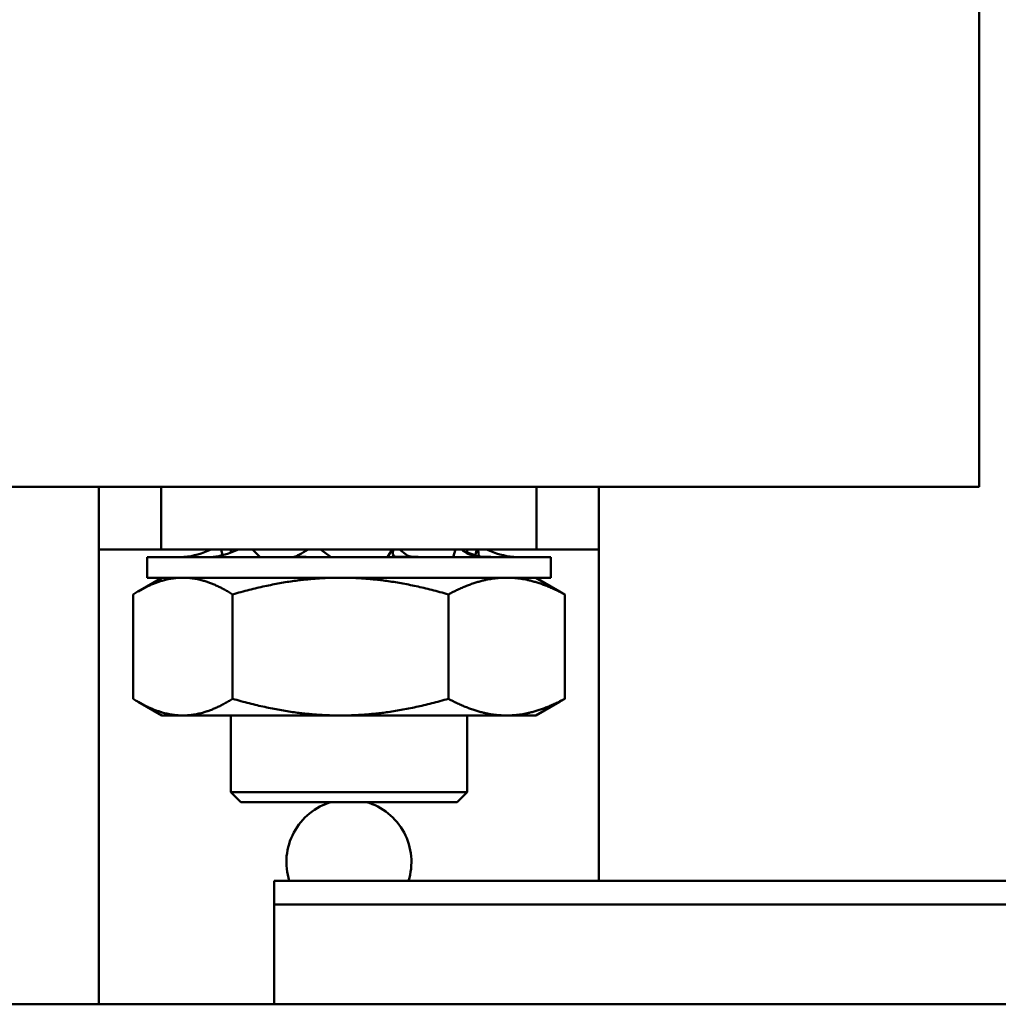
# Model space of a CAD drawing. Units: inches. Extents: x 1.5 to 64.5, y 0.7 to 50.2.
# Drawn here: x 46 to 47, y 21.6 to 22.6 of the extents above; entities that cross this region are included whole.
import ezdxf

# ---------------------------------------------------------------- set-up
doc = ezdxf.new("R2010")
doc.units = ezdxf.units.IN
doc.header["$LTSCALE"] = 3
doc.header["$MEASUREMENT"] = 0
doc.layers.add('Visible (ANSI)', color=7, linetype='Continuous', lineweight=50)

msp = doc.modelspace()

# ---------------------------------------------------------------- linework, layer by layer
at = {"layer": 'Visible (ANSI)'}
for p, q in [((46.93424, 23.17998), (46.93424, 22.10675)), ((45.67426, 22.10675), (46.93424, 22.10675)), ((46.05425, 22.10675), (46.05425, 22.04425)), ((46.11675, 22.04425), (46.11675, 22.10675)), ((46.49175, 22.10675), (46.49175, 22.04425)), ((46.55425, 22.04425), (46.55425, 22.10675)), ((46.05425, 22.04425), (46.11675, 22.04425)), ((46.05425, 22.04425), (46.05425, 21.98175)), ((46.11675, 22.04425), (46.49175, 22.04425)), ((46.17784, 22.03857), (46.17651, 22.04425)), ((46.18615, 22.04425), (46.18615, 22.04123)), ((46.21547, 22.03675), (46.20784, 22.04425)), ((46.2866, 22.03675), (46.276, 22.04425)), ((46.34738, 22.04425), (46.34271, 22.03675)), ((46.36179, 22.03886), (46.35495, 22.04425)), ((46.41072, 22.04425), (46.40837, 22.03675)), ((46.42235, 22.04425), (46.42235, 22.0407)), ((46.43052, 22.03795), (46.43199, 22.04425)), ((46.43339, 22.04425), (46.43418, 22.03735)), ((46.49175, 22.04425), (46.55425, 22.04425)), ((46.55425, 21.98175), (46.55425, 22.04425)), ((46.10248, 22.03675), (46.50602, 22.03675)), ((46.10248, 22.01608), (46.10248, 22.03675)), ((46.13939, 22.03679), (46.13939, 22.03675)), ((46.16858, 22.03675), (46.16858, 22.03684)), ((46.24954, 22.03675), (46.24954, 22.03684)), ((46.3514, 22.03675), (46.3514, 22.03684)), ((46.43525, 22.03675), (46.43525, 22.03684)), ((46.46907, 22.03675), (46.46907, 22.03684)), ((46.46911, 22.03679), (46.46911, 22.03675)), ((46.50602, 22.01608), (46.50602, 22.03675)), ((46.11724, 22.01608), (46.09358, 22.00242)), ((46.10248, 22.01608), (46.50602, 22.01608)), ((46.49126, 22.01608), (46.51492, 22.00242)), ((46.08853, 21.89499), (46.08853, 21.99938)), ((46.18796, 21.89499), (46.18796, 21.99938)), ((46.40368, 21.89499), (46.40368, 21.99938)), ((46.51997, 21.89499), (46.51997, 21.99938)), ((46.05425, 21.98175), (46.05425, 21.58955)), ((46.55425, 21.7129), (46.55425, 21.98175)), ((46.11724, 21.87829), (46.09358, 21.89195)), ((46.49126, 21.87829), (46.51492, 21.89195)), ((46.13825, 21.87829), (46.11724, 21.87829)), ((46.13825, 21.87829), (46.29582, 21.87829)), ((46.18615, 21.87829), (46.18615, 21.8018)), ((46.46183, 21.87829), (46.29582, 21.87829)), ((46.42235, 21.87829), (46.42235, 21.8018)), ((46.49126, 21.87829), (46.46183, 21.87829)), ((46.18615, 21.8018), (46.42235, 21.8018)), ((46.19615, 21.7918), (46.18615, 21.8018)), ((46.41235, 21.7918), (46.42235, 21.8018)), ((46.41235, 21.7918), (46.19615, 21.7918)), ((52.72945, 21.7129), (46.22945, 21.7129)), ((46.22945, 21.7129), (46.22945, 21.6894)), ((52.72945, 21.6894), (46.22945, 21.6894)), ((46.22945, 21.6894), (46.22945, 21.68625)), ((46.22945, 21.68625), (46.22945, 21.58955)), ((52.8766, 21.58955), (45.3471, 21.58955))]:
    msp.add_line(p, q, dxfattribs=at)
for start, end in [(106.09569, 197.55373), (342.44627, 73.90431)]:
    msp.add_arc((46.30425, 21.73175), 0.0625, start, end, dxfattribs=at)
for points in [[(46.16658, 22.04425), (46.15779, 22.04049), (46.14886, 22.03738), (46.13944, 22.03684)], [(46.19404, 22.04425), (46.18466, 22.04049), (46.17574, 22.03738), (46.16858, 22.03684)], [(46.2636, 22.04425), (46.25722, 22.04049), (46.2517, 22.03738), (46.24954, 22.03684)], [(46.34868, 22.04425), (46.34774, 22.04049), (46.34773, 22.03738), (46.3514, 22.03684)], [(46.41679, 22.04425), (46.42165, 22.04049), (46.42716, 22.03738), (46.43525, 22.03684)], [(46.42235, 22.04123), (46.42522, 22.0402), (46.42801, 22.0393), (46.43067, 22.03857)], [(46.44192, 22.04425), (46.45072, 22.04049), (46.45964, 22.03738), (46.46907, 22.03684)], [(46.46907, 22.03684), (46.4691, 22.03682), (46.46911, 22.0368), (46.46911, 22.03679)]]:
    msp.add_open_spline(points, degree=3, dxfattribs=at)
for points, knots in [([(46.41793, 22.0434), (46.4206, 22.04143), (46.42369, 22.03989), (46.42975, 22.03799), (46.43275, 22.03747), (46.43908, 22.03684), (46.44246, 22.03678), (46.44681, 22.03675), (46.44785, 22.03675), (46.44889, 22.03675)], [0, 0, 0, 0, 0.0515699, 0.0515699, 0.0970163, 0.0970163, 0.1493958, 0.1493958, 0.1660528, 0.1660528, 0.1660528, 0.1660528]), ([(46.13944, 22.03684), (46.13934, 22.03678), (46.13939, 22.03676), (46.13983, 22.03675), (46.14021, 22.03675), (46.14075, 22.03675)], [0, 0, 0, 0, 0.0638003, 0.0638003, 0.1273794, 0.1273794, 0.1273794, 0.1273794]), ([(46.16858, 22.03684), (46.17096, 22.03678), (46.17347, 22.03676), (46.17873, 22.03675), (46.18146, 22.03675), (46.18431, 22.03675)], [0, 0, 0, 0, 0.0638003, 0.0638003, 0.1268427, 0.1268427, 0.1268427, 0.1268427]), ([(46.24954, 22.03684), (46.25349, 22.03678), (46.2575, 22.03676), (46.26561, 22.03675), (46.26969, 22.03675), (46.27381, 22.03675)], [0, 0, 0, 0, 0.0638003, 0.0638003, 0.1273794, 0.1273794, 0.1273794, 0.1273794]), ([(46.3514, 22.03684), (46.35541, 22.03678), (46.35939, 22.03676), (46.36722, 22.03675), (46.37108, 22.03675), (46.37486, 22.03675)], [0, 0, 0, 0, 0.0638001, 0.0638001, 0.1273778, 0.1273778, 0.1273778, 0.1273778]), ([(46.36179, 22.03886), (46.36303, 22.03788), (46.36389, 22.03756), (46.36622, 22.03706), (46.36734, 22.03693), (46.37042, 22.03676), (46.37246, 22.03675), (46.37484, 22.03675)], [0, 0, 0, 0, 0.0853168, 0.0853168, 0.1368135, 0.1368135, 0.1911309, 0.1911309, 0.1911309, 0.1911309]), ([(46.43525, 22.03684), (46.43779, 22.03678), (46.44022, 22.03676), (46.44479, 22.03675), (46.44693, 22.03675), (46.44894, 22.03675)], [0, 0, 0, 0, 0.0638003, 0.0638003, 0.1273794, 0.1273794, 0.1273794, 0.1273794])]:
    msp.add_open_spline(points, degree=3, knots=knots, dxfattribs=at)
for points, weights in [([(46.13825, 22.01608), (46.11518, 22.01608), (46.08853, 21.99938)], [1.72928455056, 1.72928455056, 1.60512750589]), ([(46.18796, 21.99938), (46.16132, 22.01608), (46.13825, 22.01608)], [1.60512750589, 1.72928455056, 1.72928455056]), ([(46.29582, 22.01608), (46.24577, 22.01608), (46.18796, 21.99938)], [1.72928455056, 1.72928455056, 1.60512750589]), ([(46.40368, 21.99938), (46.34588, 22.01608), (46.29582, 22.01608)], [1.60512750589, 1.72928455056, 1.72928455056]), ([(46.46183, 22.01608), (46.43484, 22.01608), (46.40368, 21.99938)], [1.72928455056, 1.72928455056, 1.60512750589]), ([(46.51997, 21.99938), (46.48881, 22.01608), (46.46183, 22.01608)], [1.60512750589, 1.72928455056, 1.72928455056]), ([(46.51492, 22.00242), (46.51741, 22.00098), (46.51997, 21.99938)], [1.62639103242, 1.61625820351, 1.60512750589]), ([(46.08853, 21.89499), (46.11518, 21.87829), (46.13825, 21.87829)], [1.60512750589, 1.72928455056, 1.72928455056]), ([(46.13825, 21.87829), (46.16132, 21.87829), (46.18796, 21.89499)], [1.72928455056, 1.72928455056, 1.60512750589]), ([(46.18796, 21.89499), (46.24577, 21.87829), (46.29582, 21.87829)], [1.60512750589, 1.72928455056, 1.72928455056]), ([(46.29582, 21.87829), (46.34588, 21.87829), (46.40368, 21.89499)], [1.72928455056, 1.72928455056, 1.60512750589]), ([(46.40368, 21.89499), (46.43484, 21.87829), (46.46183, 21.87829)], [1.60512750589, 1.72928455056, 1.72928455056]), ([(46.46183, 21.87829), (46.48881, 21.87829), (46.51997, 21.89499)], [1.72928455056, 1.72928455056, 1.60512750589]), ([(46.51997, 21.89499), (46.51741, 21.89339), (46.51492, 21.89195)], [1.60512750589, 1.61625820351, 1.62639103242])]:
    msp.add_rational_spline(points, weights, degree=2, dxfattribs=at)

doc.saveas('drawing.dxf')
